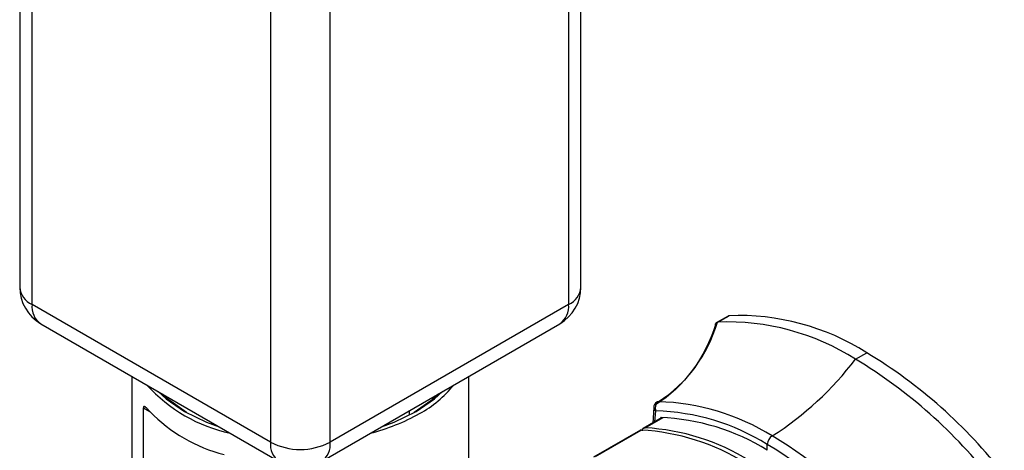
# Paper-space layout '_Isometric' of a CAD drawing. Units: millimetres. Extents: x -161 to 193, y -149 to 827.
# Drawn here: x 121 to 192, y -91 to -60 of the extents above; entities that cross this region are included whole.
import ezdxf

# ---------------------------------------------------------------- set-up
doc = ezdxf.new("R2010")
doc.units = ezdxf.units.MM

psp = doc.layouts.new('_Isometric')

# ---------------------------------------------------------------- linework, layer by layer
at = {"color": 7, "linetype": 'Continuous', "lineweight": 25}
for p, q in [((121.451, 650.796), (121.451, -79.191)), ((161.392, -79.191), (161.392, 650.796)), ((122.329, -80.416), (122.329, 649.572)), ((160.513, 649.572), (160.513, -80.416)), ((139.3, 639.775), (139.3, -90.213)), ((143.543, -90.213), (143.543, 639.775)), ((139.3, -90.213), (122.329, -80.416)), ((160.513, -80.416), (143.543, -90.213)), ((171.859, -81.242), (171.026, -81.723)), ((171.137, -81.679), (171.933, -81.22)), ((122.951, -81.789), (139.921, -91.586)), ((142.921, -91.586), (159.892, -81.789)), ((180.93, -84.309), (181.726, -83.849)), ((129.421, -85.525), (129.421, -93.53)), ((153.421, -95.866), (153.421, -85.525)), ((130.252, -94.788), (130.252, -87.766)), ((130.252, -87.766), (130.711, -88.031)), ((149.2, -88.281), (149.2, -87.962)), ((166.568, -87.749), (166.498, -88.85)), ((166.658, -88.757), (166.713, -87.99)), ((167.183, -88.454), (165.819, -89.242)), ((165.965, -89.19), (167.238, -88.456)), ((165.633, -89.349), (162.284, -91.283)), ((162.429, -91.231), (165.682, -89.354)), ((174.655, -90.789), (174.655, -90.375))]:
    psp.add_line(p, q, dxfattribs=at)
at = {"color": 7, "linetype": 'Continuous', "lineweight": 25, "flags": 128}
for points in [[(131.311, -86.616), (131.878, -87.131), (133.184, -88.029)], [(133.326, -88.11), (132.067, -87.209), (131.632, -86.801)], [(151.211, -86.801), (150.703, -87.271), (149.517, -88.11)], [(149.659, -88.029), (150.964, -87.131), (151.531, -86.616)], [(133.184, -88.029), (134.739, -88.783), (135.646, -89.115)], [(147.21, -89.11), (148.104, -88.783), (149.659, -88.029)]]:
    psp.add_lwpolyline(points, dxfattribs=at)
at = {"color": 7, "linetype": 'Continuous', "lineweight": 25}
for centre, radius, start, end in [((124.451, -79.191), 3, 180, 240.00269), ((122.952, -79.041), 1.509, 185.6948, 245.62534), ((158.392, -79.191), 3, 299.99731, 0), ((159.891, -79.041), 1.509, 294.37466, 354.3052), ((123.757, -80.597), 1.439, 172.74417, 235.94365), ((159.043, -80.578), 1.479, 305.01333, 6.29885), ((171.946, -81.394), 0.175, 94.41525, 119.79862), ((172.611, -98.247), 17.041, 57.66099, 92.27925), ((171.814, -98.707), 17.041, 57.66099, 92.27925), ((163.076, -114.763), 36.103, 38.01634, 58.89746), ((162.806, -70.57), 22.743, 302.42027, 322.83805), ((162.28, -115.222), 36.103, 38.01634, 58.89746), ((138.771, -78.683), 11.14, 222.08765, 257.91773), ((146.051, -81.064), 8.087, 298.47335, 321.02801), ((167.066, -87.786), 0.5, 122.02411, 175.76271), ((167.238, -87.784), 0.564, 127.32772, 201.41313), ((166.453, -103.523), 16.193, 58.14431, 88.43093), ((138.734, -80.252), 11.175, 224.11457, 255.89081), ((142.697, -75.254), 14.794, 284.50695, 299.16433), ((166.839, -87.75), 0.271, 179.77317, 242.31238), ((166.278, -103.857), 15.872, 58.14431, 88.43093), ((166.393, -104.139), 15.7, 58.24489, 87.58562), ((164.777, -105.186), 15.858, 58.34456, 86.72948), ((165.06, -105.023), 15.858, 58.34456, 86.72948), ((140.77, -90.375), 1.479, 173.70115, 234.98667), ((141.421, -86.119), 4.611, 242.60967, 297.39033), ((142.116, -90.394), 1.439, 304.05635, 7.25583), ((175.426, -90.411), 0.772, 123.62545, 177.3199), ((158.507, -117.318), 31.411, 39.92013, 59.06365), ((158.525, -117.255), 32.046, 39.92013, 59.06365)]:
    psp.add_arc(centre, radius, start, end, dxfattribs=at)
for points in [[(170.963, -81.867), (170.234, -84.212), (168.76, -86.256), (166.704, -87.555)], [(166.896, -87.336), (168.95, -86.038), (170.407, -84.007), (171.112, -81.684)], [(171.112, -81.684), (171.121, -81.681), (171.129, -81.68), (171.137, -81.679)], [(165.776, -89.369), (165.777, -89.338), (165.778, -89.306), (165.779, -89.275)]]:
    psp.add_open_spline(points, degree=3, dxfattribs=at)
for points, knots in [([(170.963, -81.867), (170.964, -81.852), (170.967, -81.822), (170.982, -81.783), (170.997, -81.759), (171.018, -81.733), (171.049, -81.705), (171.091, -81.691), (171.112, -81.684)], [0, 0, 0, 0, 0.1662, 0.333054, 0.500836, 0.500896, 0.751371, 1, 1, 1, 1]), ([(166.896, -87.336), (166.843, -87.336), (166.796, -87.357), (166.729, -87.434), (166.709, -87.489), (166.704, -87.555)], [0, 0, 0, 0, 0.5, 0.5, 1, 1, 1, 1]), ([(130.711, -88.031), (130.682, -87.999), (130.629, -87.938), (130.556, -87.86), (130.493, -87.798), (130.441, -87.752), (130.399, -87.718), (130.361, -87.693), (130.325, -87.676), (130.293, -87.674), (130.27, -87.689), (130.255, -87.717), (130.253, -87.751), (130.252, -87.766)], [0, 0, 0, 0, 0.149674, 0.2836438, 0.401983, 0.5047983, 0.5848139, 0.6575783, 0.7508985, 0.8297668, 0.8956401, 0.9510105, 1, 1, 1, 1]), ([(165.682, -89.354), (165.673, -89.354), (165.655, -89.354), (165.633, -89.356), (165.612, -89.361), (165.596, -89.37), (165.591, -89.379), (165.589, -89.384), (165.589, -89.384)], [0, 0, 0, 0, 0.162398, 0.326558, 0.493657, 0.737844, 0.995502, 1, 1, 1, 1]), ([(165.765, -89.411), (165.766, -89.398), (165.768, -89.372), (165.771, -89.34), (165.774, -89.312), (165.776, -89.289), (165.778, -89.28), (165.779, -89.275)], [0, 0, 0, 0, 0.188917, 0.381581, 0.579867, 0.785492, 1, 1, 1, 1]), ([(165.779, -89.275), (165.779, -89.275), (165.801, -89.256), (165.844, -89.225), (165.907, -89.195), (165.946, -89.192), (165.965, -89.19)], [0, 0, 0, 0, 0.004504, 0.354955, 0.684198, 1, 1, 1, 1])]:
    psp.add_open_spline(points, degree=3, knots=knots, dxfattribs=at)

doc.saveas('drawing.dxf')
